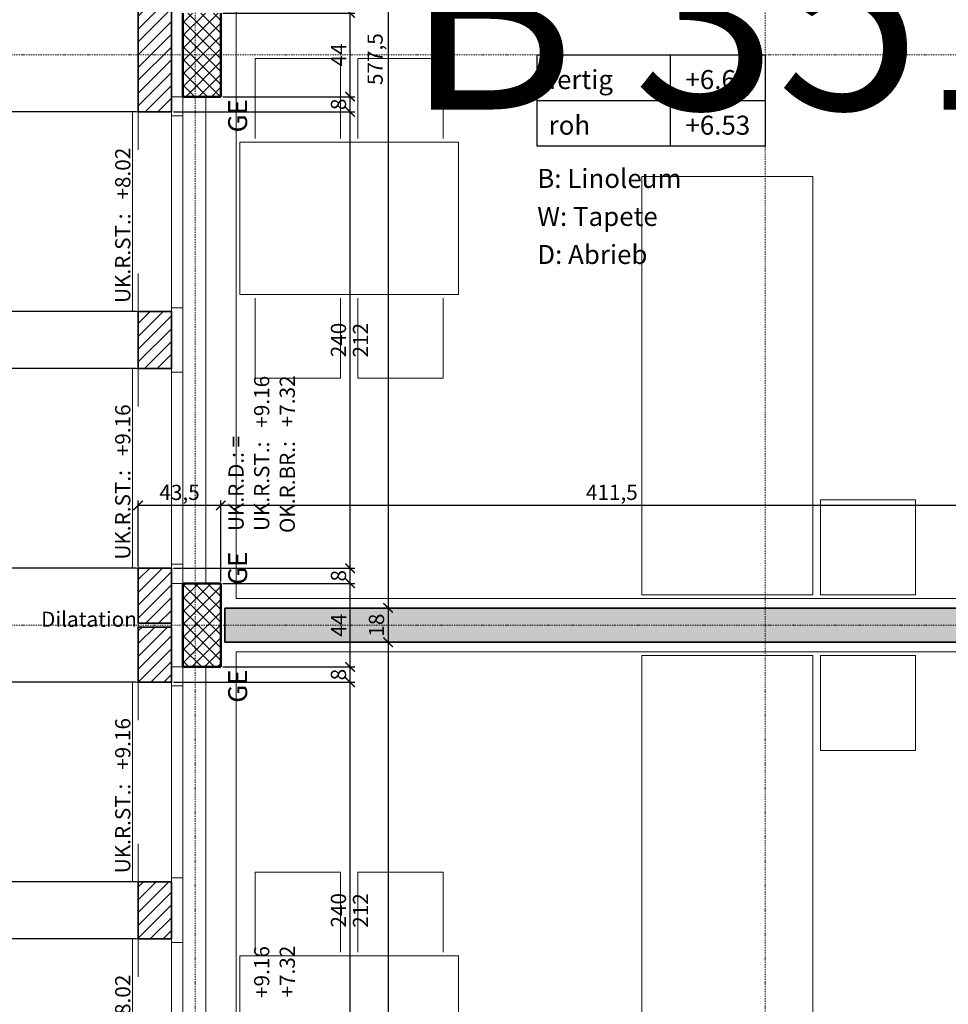
# Model space of a CAD drawing. Units: millimetres. Extents: x -7926 to 76074, y -2195 to 77810.
# Drawn here: x 10850 to 15737, y 57116 to 62295 of the extents above; entities that cross this region are included whole.
import ezdxf

# ---------------------------------------------------------------- set-up
doc = ezdxf.new("R2010")
doc.units = ezdxf.units.MM
doc.header["$LTSCALE"] = 0.5
doc.linetypes.add('STRICHPUNKT', pattern=[25.4, 12.7, -6.35, 0, -6.35])
for name, color, linetype, lineweight in [('A_ACHSENRASTER', 7, 'STRICHPUNKT', 18), ('A_ALLG_STIFT25', 7, 'Continuous', 25), ('A_BEMASSUNG', 7, 'Continuous', 18), ('A_DILATATION', 7, 'Continuous', 20), ('A_EINRICHTUNG', 7, 'Continuous', 15), ('A_FENSTER', 7, 'Continuous', 15), ('A_RAUMNUMMER', 254, 'Continuous', 25), ('A_TEXT18', 7, 'Continuous', 18), ('A_TEXT25', 7, 'Continuous', 25), ('A_WT_BACKSTEIN', 7, 'Continuous', 35), ('A_WT_BETON', 7, 'Continuous', 50), ('A_WT_BETON_SCHRAF', 7, 'Continuous', 13), ('A_WT_KALKSANDSTEIN', 7, 'Continuous', 35), ('A_WT_SCHRAFFUR', 7, 'Continuous', 13)]:
    doc.layers.add(name, color=color, linetype=linetype, lineweight=lineweight)
doc.styles.add('ARIAL', font='arial.ttf', dxfattribs={"height": 3.5})
doc.styles.get("Standard").update_dxf_attribs({"font": 'arial.ttf'})
doc.styles.add('VERA', font='arial.ttf')
doc.dimstyles.new('Kopie von Klinik St. Urban', dxfattribs={"dimtxt": 80, "dimasz": 50, "dimexe": 25, "dimexo": 10, "dimgap": 10, "dimtad": 1, "dimlfac": 0.1, "dimtxsty": 'Standard', "dimblk": 'ARCHTICK', "dimcen": 25, "dimclrt": 256, "dimadec": 0, "dimazin": 0, "dimtfac": 1, "dimtmove": 0, "dimatfit": 3, "dimldrblk": 'ARCHTICK', "dimfxl": 1, "dimarcsym": 0})
pattern_1 = [(45, (64989.614, 13453.85), (-33.67596, 33.67596), [])]

# ---------------------------------------------------------------- blocks, each defined once
blk = doc.blocks.new('_ArchTick')
at = {"color": 0, "linetype": 'ByBlock', "const_width": 0.15}
blk.add_lwpolyline([(-0.5, -0.5), (0.5, 0.5)], dxfattribs=at)
blk = doc.blocks.new('*D142')
at = {"layer": 'A_BEMASSUNG', "color": 0, "lineweight": -2, "transparency": 16777216}
for p, q in [((11463.9, 65410.1), (9948.9, 65410.1)), ((9973.9, 34810.1), (9973.9, 65410.1)), ((11463.9, 34810.1), (9948.9, 34810.1))]:
    blk.add_line(p, q, dxfattribs=at)
at = {"layer": 'Defpoints', "color": 0, "transparency": 16777216}
for p in [(9973.9, 65410.1), (11473.9, 65410.1), (11473.9, 34810.1)]:
    blk.add_point(p, dxfattribs=at)
at = {"layer": 'A_BEMASSUNG', "color": 0, "lineweight": -2, "transparency": 16777216, "xscale": 50, "yscale": 50, "zscale": 50}
for p, rotation in [((9973.9, 65410.1), 90), ((9973.9, 34810.1), 270)]:
    blk.add_blockref('_ArchTick', p, dxfattribs=dict(at, rotation=rotation))
at = {"layer": 'A_BEMASSUNG', "transparency": 16777216, "insert": (9923.1, 50110.1), "char_height": 80, "attachment_point": 5, "rotation": 90}
blk.add_mtext('3060', dxfattribs=at)
blk = doc.blocks.new('*D174')
at = {"layer": 'A_BEMASSUNG', "color": 0, "lineweight": -2, "transparency": 16777216}
for p, q in [((11658.9, 58810.1), (12613.9, 58810.1)), ((12588.9, 56410.1), (12588.9, 58810.1)), ((11658.9, 56410.1), (12613.9, 56410.1))]:
    blk.add_line(p, q, dxfattribs=at)
at = {"layer": 'Defpoints', "color": 0, "transparency": 16777216}
for p in [(11648.9, 58810.1), (12588.9, 58810.1), (11648.9, 56410.1)]:
    blk.add_point(p, dxfattribs=at)
at = {"layer": 'A_BEMASSUNG', "color": 0, "lineweight": -2, "transparency": 16777216, "xscale": 50, "yscale": 50, "zscale": 50}
for p, rotation in [((12588.9, 58810.1), 90), ((12588.9, 56410.1), 270)]:
    blk.add_blockref('_ArchTick', p, dxfattribs=dict(at, rotation=rotation))
at = {"layer": 'A_BEMASSUNG', "transparency": 16777216, "insert": (12538.1, 57610.1), "char_height": 80, "attachment_point": 5, "rotation": 90}
blk.add_mtext('240', dxfattribs=at)
blk = doc.blocks.new('*D175')
at = {"layer": 'A_BEMASSUNG', "color": 0, "lineweight": -2, "transparency": 16777216}
for p, q in [((11918.9, 58890.1), (12613.9, 58890.1)), ((12588.9, 58810.1), (12588.9, 58890.1)), ((11658.9, 58810.1), (12613.9, 58810.1))]:
    blk.add_line(p, q, dxfattribs=at)
at = {"layer": 'Defpoints', "color": 0, "transparency": 16777216}
for p in [(11908.9, 58890.1), (12588.9, 58890.1), (11648.9, 58810.1)]:
    blk.add_point(p, dxfattribs=at)
at = {"layer": 'A_BEMASSUNG', "color": 0, "lineweight": -2, "transparency": 16777216, "xscale": 50, "yscale": 50, "zscale": 50}
for p, rotation in [((12588.9, 58890.1), 90), ((12588.9, 58810.1), 270)]:
    blk.add_blockref('_ArchTick', p, dxfattribs=dict(at, rotation=rotation))
at = {"layer": 'A_BEMASSUNG', "transparency": 16777216, "insert": (12538.1, 58850.1), "char_height": 80, "attachment_point": 5, "rotation": 90}
blk.add_mtext('8', dxfattribs=at)
blk = doc.blocks.new('*D176')
at = {"layer": 'A_BEMASSUNG', "color": 0, "lineweight": -2, "transparency": 16777216}
for p, q in [((11918.9, 59330.1), (12613.9, 59330.1)), ((12588.9, 58890.1), (12588.9, 59330.1)), ((11918.9, 58890.1), (12613.9, 58890.1))]:
    blk.add_line(p, q, dxfattribs=at)
at = {"layer": 'Defpoints', "color": 0, "transparency": 16777216}
for p in [(11908.9, 59330.1), (12588.9, 59330.1), (11908.9, 58890.1)]:
    blk.add_point(p, dxfattribs=at)
at = {"layer": 'A_BEMASSUNG', "color": 0, "lineweight": -2, "transparency": 16777216, "xscale": 50, "yscale": 50, "zscale": 50}
for p, rotation in [((12588.9, 59330.1), 90), ((12588.9, 58890.1), 270)]:
    blk.add_blockref('_ArchTick', p, dxfattribs=dict(at, rotation=rotation))
at = {"layer": 'A_BEMASSUNG', "transparency": 16777216, "insert": (12538.9, 59110.1), "char_height": 80, "attachment_point": 5, "rotation": 90}
blk.add_mtext('44', dxfattribs=at)
blk = doc.blocks.new('*D177')
at = {"layer": 'A_BEMASSUNG', "color": 0, "lineweight": -2, "transparency": 16777216}
for p, q in [((11783.9, 59410.1), (12613.9, 59410.1)), ((12588.9, 59330.1), (12588.9, 59410.1)), ((11998.9, 59330.1), (12613.9, 59330.1))]:
    blk.add_line(p, q, dxfattribs=at)
at = {"layer": 'Defpoints', "color": 0, "transparency": 16777216}
for p in [(11773.9, 59410.1), (12588.9, 59410.1), (11988.9, 59330.1)]:
    blk.add_point(p, dxfattribs=at)
at = {"layer": 'A_BEMASSUNG', "color": 0, "lineweight": -2, "transparency": 16777216, "xscale": 50, "yscale": 50, "zscale": 50}
for p, rotation in [((12588.9, 59410.1), 90), ((12588.9, 59330.1), 270)]:
    blk.add_blockref('_ArchTick', p, dxfattribs=dict(at, rotation=rotation))
at = {"layer": 'A_BEMASSUNG', "transparency": 16777216, "insert": (12538.1, 59370.1), "char_height": 80, "attachment_point": 5, "rotation": 90}
blk.add_mtext('8', dxfattribs=at)
blk = doc.blocks.new('*D178')
at = {"layer": 'A_BEMASSUNG', "color": 0, "lineweight": -2, "transparency": 16777216}
for p, q in [((11658.9, 61810.1), (12613.9, 61810.1)), ((12588.9, 59410.1), (12588.9, 61810.1)), ((11658.9, 59410.1), (12613.9, 59410.1))]:
    blk.add_line(p, q, dxfattribs=at)
at = {"layer": 'Defpoints', "color": 0, "transparency": 16777216}
for p in [(11648.9, 61810.1), (12588.9, 61810.1), (11648.9, 59410.1)]:
    blk.add_point(p, dxfattribs=at)
at = {"layer": 'A_BEMASSUNG', "color": 0, "lineweight": -2, "transparency": 16777216, "xscale": 50, "yscale": 50, "zscale": 50}
for p, rotation in [((12588.9, 61810.1), 90), ((12588.9, 59410.1), 270)]:
    blk.add_blockref('_ArchTick', p, dxfattribs=dict(at, rotation=rotation))
at = {"layer": 'A_BEMASSUNG', "transparency": 16777216, "insert": (12538.1, 60610.1), "char_height": 80, "attachment_point": 5, "rotation": 90}
blk.add_mtext('240', dxfattribs=at)
blk = doc.blocks.new('*D179')
at = {"layer": 'A_BEMASSUNG', "color": 0, "lineweight": -2, "transparency": 16777216}
for p, q in [((11918.9, 61890.1), (12613.9, 61890.1)), ((12588.9, 61810.1), (12588.9, 61890.1)), ((11658.9, 61810.1), (12613.9, 61810.1))]:
    blk.add_line(p, q, dxfattribs=at)
at = {"layer": 'Defpoints', "color": 0, "transparency": 16777216}
for p in [(11908.9, 61890.1), (12588.9, 61890.1), (11648.9, 61810.1)]:
    blk.add_point(p, dxfattribs=at)
at = {"layer": 'A_BEMASSUNG', "color": 0, "lineweight": -2, "transparency": 16777216, "xscale": 50, "yscale": 50, "zscale": 50}
for p, rotation in [((12588.9, 61890.1), 90), ((12588.9, 61810.1), 270)]:
    blk.add_blockref('_ArchTick', p, dxfattribs=dict(at, rotation=rotation))
at = {"layer": 'A_BEMASSUNG', "transparency": 16777216, "insert": (12538.1, 61850.1), "char_height": 80, "attachment_point": 5, "rotation": 90}
blk.add_mtext('8', dxfattribs=at)
blk = doc.blocks.new('*D180')
at = {"layer": 'A_BEMASSUNG', "color": 0, "lineweight": -2, "transparency": 16777216}
for p, q in [((11918.9, 62330.1), (12613.9, 62330.1)), ((12588.9, 61890.1), (12588.9, 62330.1)), ((11918.9, 61890.1), (12613.9, 61890.1))]:
    blk.add_line(p, q, dxfattribs=at)
at = {"layer": 'Defpoints', "color": 0, "transparency": 16777216}
for p in [(11908.9, 62330.1), (12588.9, 62330.1), (11908.9, 61890.1)]:
    blk.add_point(p, dxfattribs=at)
at = {"layer": 'A_BEMASSUNG', "color": 0, "lineweight": -2, "transparency": 16777216, "xscale": 50, "yscale": 50, "zscale": 50}
for p, rotation in [((12588.9, 62330.1), 90), ((12588.9, 61890.1), 270)]:
    blk.add_blockref('_ArchTick', p, dxfattribs=dict(at, rotation=rotation))
at = {"layer": 'A_BEMASSUNG', "transparency": 16777216, "insert": (12538.9, 62110.1), "char_height": 80, "attachment_point": 5, "rotation": 90}
blk.add_mtext('44', dxfattribs=at)
blk = doc.blocks.new('*D189')
at = {"layer": 'A_BEMASSUNG', "color": 0, "lineweight": -2, "transparency": 16777216}
for p, q in [((11918.9, 64975.1), (12813.9, 64975.1)), ((12788.9, 64975.1), (12788.9, 59200.1)), ((11938.9, 59200.1), (12813.9, 59200.1))]:
    blk.add_line(p, q, dxfattribs=at)
at = {"layer": 'Defpoints', "color": 0, "transparency": 16777216}
for p in [(11908.9, 64975.1), (11928.9, 59200.1), (12788.9, 59200.1)]:
    blk.add_point(p, dxfattribs=at)
at = {"layer": 'A_BEMASSUNG', "color": 0, "lineweight": -2, "transparency": 16777216, "xscale": 50, "yscale": 50, "zscale": 50}
for p, rotation in [((12788.9, 64975.1), 90), ((12788.9, 59200.1), 270)]:
    blk.add_blockref('_ArchTick', p, dxfattribs=dict(at, rotation=rotation))
at = {"layer": 'A_BEMASSUNG', "transparency": 16777216, "insert": (12731, 62087.6), "char_height": 80, "attachment_point": 5, "rotation": 90}
blk.add_mtext('577,5', dxfattribs=at)
blk = doc.blocks.new('*D190')
at = {"layer": 'A_BEMASSUNG', "color": 0, "lineweight": -2, "transparency": 16777216}
for p, q in [((11938.9, 59200.1), (12813.9, 59200.1)), ((12788.9, 59200.1), (12788.9, 59020.1)), ((11938.9, 59020.1), (12813.9, 59020.1))]:
    blk.add_line(p, q, dxfattribs=at)
at = {"layer": 'Defpoints', "color": 0, "transparency": 16777216}
for p in [(11928.9, 59200.1), (11928.9, 59020.1), (12788.9, 59020.1)]:
    blk.add_point(p, dxfattribs=at)
at = {"layer": 'A_BEMASSUNG', "color": 0, "lineweight": -2, "transparency": 16777216, "xscale": 50, "yscale": 50, "zscale": 50}
for p, rotation in [((12788.9, 59200.1), 90), ((12788.9, 59020.1), 270)]:
    blk.add_blockref('_ArchTick', p, dxfattribs=dict(at, rotation=rotation))
at = {"layer": 'A_BEMASSUNG', "transparency": 16777216, "insert": (12738.1, 59110.1), "char_height": 80, "attachment_point": 5, "rotation": 90}
blk.add_mtext('18', dxfattribs=at)
blk = doc.blocks.new('*D191')
at = {"layer": 'A_BEMASSUNG', "color": 0, "lineweight": -2, "transparency": 16777216}
for p, q in [((11938.9, 59020.1), (12813.9, 59020.1)), ((12788.9, 59020.1), (12788.9, 53200.1)), ((11938.9, 53200.1), (12813.9, 53200.1))]:
    blk.add_line(p, q, dxfattribs=at)
at = {"layer": 'Defpoints', "color": 0, "transparency": 16777216}
for p in [(11928.9, 59020.1), (11928.9, 53200.1), (12788.9, 53200.1)]:
    blk.add_point(p, dxfattribs=at)
at = {"layer": 'A_BEMASSUNG', "color": 0, "lineweight": -2, "transparency": 16777216, "xscale": 50, "yscale": 50, "zscale": 50}
for p, rotation in [((12788.9, 59020.1), 90), ((12788.9, 53200.1), 270)]:
    blk.add_blockref('_ArchTick', p, dxfattribs=dict(at, rotation=rotation))
at = {"layer": 'A_BEMASSUNG', "transparency": 16777216, "insert": (12738.1, 56110.1), "char_height": 80, "attachment_point": 5, "rotation": 90}
blk.add_mtext('582', dxfattribs=at)
blk = doc.blocks.new('*D409')
at = {"layer": 'A_BEMASSUNG', "color": 0, "lineweight": -2, "transparency": 16777216}
for p, q in [((11908.9, 59340.1), (11908.9, 59765.1)), ((16023.9, 59740.1), (11908.9, 59740.1)), ((16023.9, 59210.1), (16023.9, 59765.1))]:
    blk.add_line(p, q, dxfattribs=at)
at = {"layer": 'Defpoints', "color": 0, "transparency": 16777216}
for p in [(11908.9, 59740.1), (11908.9, 59330.1), (16023.9, 59200.1)]:
    blk.add_point(p, dxfattribs=at)
at = {"layer": 'A_BEMASSUNG', "color": 0, "lineweight": -2, "transparency": 16777216, "xscale": 50, "yscale": 50, "zscale": 50, "rotation": 180}
blk.add_blockref('_ArchTick', (11908.9, 59740.1), dxfattribs=at)
at = {"layer": 'A_BEMASSUNG', "color": 0, "lineweight": -2, "transparency": 16777216, "xscale": 50, "yscale": 50, "zscale": 50}
blk.add_blockref('_ArchTick', (16023.9, 59740.1), dxfattribs=at)
at = {"layer": 'A_BEMASSUNG', "transparency": 16777216, "insert": (13966.4, 59798.2), "char_height": 80, "attachment_point": 5}
blk.add_mtext('411,5', dxfattribs=at)
blk = doc.blocks.new('*D410')
at = {"layer": 'A_BEMASSUNG', "color": 0, "lineweight": -2, "transparency": 16777216}
for p, q in [((11473.9, 59420.1), (11473.9, 59765.1)), ((11908.9, 59740.1), (11473.9, 59740.1)), ((11908.9, 59340.1), (11908.9, 59765.1))]:
    blk.add_line(p, q, dxfattribs=at)
at = {"layer": 'Defpoints', "color": 0, "transparency": 16777216}
for p in [(11473.9, 59740.1), (11473.9, 59410.1), (11908.9, 59330.1)]:
    blk.add_point(p, dxfattribs=at)
at = {"layer": 'A_BEMASSUNG', "color": 0, "lineweight": -2, "transparency": 16777216, "xscale": 50, "yscale": 50, "zscale": 50, "rotation": 180}
blk.add_blockref('_ArchTick', (11473.9, 59740.1), dxfattribs=at)
at = {"layer": 'A_BEMASSUNG', "color": 0, "lineweight": -2, "transparency": 16777216, "xscale": 50, "yscale": 50, "zscale": 50}
blk.add_blockref('_ArchTick', (11908.9, 59740.1), dxfattribs=at)
at = {"layer": 'A_BEMASSUNG', "transparency": 16777216, "insert": (11691.4, 59798.2), "char_height": 80, "attachment_point": 5}
blk.add_mtext('43,5', dxfattribs=at)
blk = doc.blocks.new('*D529')
at = {"layer": 'A_BEMASSUNG', "color": 0, "lineweight": -2, "transparency": 16777216}
for p, q in [((11463.9, 62410.1), (10148.9, 62410.1)), ((10173.9, 62410.1), (10173.9, 61810.1)), ((11463.9, 61810.1), (10148.9, 61810.1))]:
    blk.add_line(p, q, dxfattribs=at)
at = {"layer": 'Defpoints', "color": 0, "transparency": 16777216}
for p in [(11473.9, 62410.1), (10173.9, 61810.1), (11473.9, 61810.1)]:
    blk.add_point(p, dxfattribs=at)
at = {"layer": 'A_BEMASSUNG', "color": 0, "lineweight": -2, "transparency": 16777216, "xscale": 50, "yscale": 50, "zscale": 50}
for p, rotation in [((10173.9, 62410.1), 90), ((10173.9, 61810.1), 270)]:
    blk.add_blockref('_ArchTick', p, dxfattribs=dict(at, rotation=rotation))
at = {"layer": 'A_BEMASSUNG', "transparency": 16777216, "insert": (10123.1, 62110.1), "char_height": 80, "attachment_point": 5, "rotation": 90}
blk.add_mtext('60', dxfattribs=at)
blk = doc.blocks.new('*D530')
at = {"layer": 'A_BEMASSUNG', "color": 0, "lineweight": -2, "transparency": 16777216}
for p, q in [((11463.9, 61810.1), (10148.9, 61810.1)), ((10173.9, 61810.1), (10173.9, 60760.1)), ((11463.9, 60760.1), (10148.9, 60760.1))]:
    blk.add_line(p, q, dxfattribs=at)
at = {"layer": 'Defpoints', "color": 0, "transparency": 16777216}
for p in [(11473.9, 61810.1), (10173.9, 60760.1), (11473.9, 60760.1)]:
    blk.add_point(p, dxfattribs=at)
at = {"layer": 'A_BEMASSUNG', "color": 0, "lineweight": -2, "transparency": 16777216, "xscale": 50, "yscale": 50, "zscale": 50}
for p, rotation in [((10173.9, 61810.1), 90), ((10173.9, 60760.1), 270)]:
    blk.add_blockref('_ArchTick', p, dxfattribs=dict(at, rotation=rotation))
at = {"layer": 'A_BEMASSUNG', "transparency": 16777216, "insert": (10123.1, 61285.1), "char_height": 80, "attachment_point": 5, "rotation": 90}
blk.add_mtext('105', dxfattribs=at)
blk = doc.blocks.new('*D531')
at = {"layer": 'A_BEMASSUNG', "color": 0, "lineweight": -2, "transparency": 16777216}
for p, q in [((11463.9, 60760.1), (10148.9, 60760.1)), ((10173.9, 60760.1), (10173.9, 60460.1)), ((11463.9, 60460.1), (10148.9, 60460.1))]:
    blk.add_line(p, q, dxfattribs=at)
at = {"layer": 'Defpoints', "color": 0, "transparency": 16777216}
for p in [(11473.9, 60760.1), (10173.9, 60460.1), (11473.9, 60460.1)]:
    blk.add_point(p, dxfattribs=at)
at = {"layer": 'A_BEMASSUNG', "color": 0, "lineweight": -2, "transparency": 16777216, "xscale": 50, "yscale": 50, "zscale": 50}
for p, rotation in [((10173.9, 60760.1), 90), ((10173.9, 60460.1), 270)]:
    blk.add_blockref('_ArchTick', p, dxfattribs=dict(at, rotation=rotation))
at = {"layer": 'A_BEMASSUNG', "transparency": 16777216, "insert": (10123.1, 60610.1), "char_height": 80, "attachment_point": 5, "rotation": 90}
blk.add_mtext('30', dxfattribs=at)
blk = doc.blocks.new('*D532')
at = {"layer": 'A_BEMASSUNG', "color": 0, "lineweight": -2, "transparency": 16777216}
for p, q in [((11463.9, 60460.1), (10148.9, 60460.1)), ((10173.9, 60460.1), (10173.9, 59410.1)), ((11463.9, 59410.1), (10148.9, 59410.1))]:
    blk.add_line(p, q, dxfattribs=at)
at = {"layer": 'Defpoints', "color": 0, "transparency": 16777216}
for p in [(11473.9, 60460.1), (10173.9, 59410.1), (11473.9, 59410.1)]:
    blk.add_point(p, dxfattribs=at)
at = {"layer": 'A_BEMASSUNG', "color": 0, "lineweight": -2, "transparency": 16777216, "xscale": 50, "yscale": 50, "zscale": 50}
for p, rotation in [((10173.9, 60460.1), 90), ((10173.9, 59410.1), 270)]:
    blk.add_blockref('_ArchTick', p, dxfattribs=dict(at, rotation=rotation))
at = {"layer": 'A_BEMASSUNG', "transparency": 16777216, "insert": (10123.1, 59935.1), "char_height": 80, "attachment_point": 5, "rotation": 90}
blk.add_mtext('105', dxfattribs=at)
blk = doc.blocks.new('*D533')
at = {"layer": 'A_BEMASSUNG', "color": 0, "lineweight": -2, "transparency": 16777216}
for p, q in [((11463.9, 59410.1), (10148.9, 59410.1)), ((10173.9, 59410.1), (10173.9, 58810.1)), ((11463.9, 58810.1), (10148.9, 58810.1))]:
    blk.add_line(p, q, dxfattribs=at)
at = {"layer": 'Defpoints', "color": 0, "transparency": 16777216}
for p in [(11473.9, 59410.1), (10173.9, 58810.1), (11473.9, 58810.1)]:
    blk.add_point(p, dxfattribs=at)
at = {"layer": 'A_BEMASSUNG', "color": 0, "lineweight": -2, "transparency": 16777216, "xscale": 50, "yscale": 50, "zscale": 50}
for p, rotation in [((10173.9, 59410.1), 90), ((10173.9, 58810.1), 270)]:
    blk.add_blockref('_ArchTick', p, dxfattribs=dict(at, rotation=rotation))
at = {"layer": 'A_BEMASSUNG', "transparency": 16777216, "insert": (10123.1, 59110.1), "char_height": 80, "attachment_point": 5, "rotation": 90}
blk.add_mtext('60', dxfattribs=at)
blk = doc.blocks.new('*D534')
at = {"layer": 'A_BEMASSUNG', "color": 0, "lineweight": -2, "transparency": 16777216}
for p, q in [((11463.9, 58810.1), (10148.9, 58810.1)), ((10173.9, 58810.1), (10173.9, 57760.1)), ((11463.9, 57760.1), (10148.9, 57760.1))]:
    blk.add_line(p, q, dxfattribs=at)
at = {"layer": 'Defpoints', "color": 0, "transparency": 16777216}
for p in [(11473.9, 58810.1), (10173.9, 57760.1), (11473.9, 57760.1)]:
    blk.add_point(p, dxfattribs=at)
at = {"layer": 'A_BEMASSUNG', "color": 0, "lineweight": -2, "transparency": 16777216, "xscale": 50, "yscale": 50, "zscale": 50}
for p, rotation in [((10173.9, 58810.1), 90), ((10173.9, 57760.1), 270)]:
    blk.add_blockref('_ArchTick', p, dxfattribs=dict(at, rotation=rotation))
at = {"layer": 'A_BEMASSUNG', "transparency": 16777216, "insert": (10123.1, 58285.1), "char_height": 80, "attachment_point": 5, "rotation": 90}
blk.add_mtext('105', dxfattribs=at)
blk = doc.blocks.new('*D535')
at = {"layer": 'A_BEMASSUNG', "color": 0, "lineweight": -2, "transparency": 16777216}
for p, q in [((11463.9, 57760.1), (10148.9, 57760.1)), ((10173.9, 57760.1), (10173.9, 57460.1)), ((11463.9, 57460.1), (10148.9, 57460.1))]:
    blk.add_line(p, q, dxfattribs=at)
at = {"layer": 'Defpoints', "color": 0, "transparency": 16777216}
for p in [(11473.9, 57760.1), (10173.9, 57460.1), (11473.9, 57460.1)]:
    blk.add_point(p, dxfattribs=at)
at = {"layer": 'A_BEMASSUNG', "color": 0, "lineweight": -2, "transparency": 16777216, "xscale": 50, "yscale": 50, "zscale": 50}
for p, rotation in [((10173.9, 57760.1), 90), ((10173.9, 57460.1), 270)]:
    blk.add_blockref('_ArchTick', p, dxfattribs=dict(at, rotation=rotation))
at = {"layer": 'A_BEMASSUNG', "transparency": 16777216, "insert": (10123.1, 57610.1), "char_height": 80, "attachment_point": 5, "rotation": 90}
blk.add_mtext('30', dxfattribs=at)
blk = doc.blocks.new('*D536')
at = {"layer": 'A_BEMASSUNG', "color": 0, "lineweight": -2, "transparency": 16777216}
for p, q in [((11463.9, 57460.1), (10148.9, 57460.1)), ((10173.9, 57460.1), (10173.9, 56410.1)), ((11463.9, 56410.1), (10148.9, 56410.1))]:
    blk.add_line(p, q, dxfattribs=at)
at = {"layer": 'Defpoints', "color": 0, "transparency": 16777216}
for p in [(11473.9, 57460.1), (10173.9, 56410.1), (11473.9, 56410.1)]:
    blk.add_point(p, dxfattribs=at)
at = {"layer": 'A_BEMASSUNG', "color": 0, "lineweight": -2, "transparency": 16777216, "xscale": 50, "yscale": 50, "zscale": 50}
for p, rotation in [((10173.9, 57460.1), 90), ((10173.9, 56410.1), 270)]:
    blk.add_blockref('_ArchTick', p, dxfattribs=dict(at, rotation=rotation))
at = {"layer": 'A_BEMASSUNG', "transparency": 16777216, "insert": (10123.1, 56935.1), "char_height": 80, "attachment_point": 5, "rotation": 90}
blk.add_mtext('105', dxfattribs=at)

msp = doc.modelspace()

# ---------------------------------------------------------------- hatches: boundary and pattern name
at = {"layer": 'A_WT_BETON_SCHRAF'}
h = msp.add_hatch(dxfattribs=at)
h.set_pattern_fill('NET', color=256, scale=15, angle=45, style=0)
h.set_pattern_definition([(45, (64989.614, 13453.85), (-33.67596, 33.67596), []), (135, (64989.614, 13453.85), (-33.67596, -33.67596), [])])
h.paths.add_polyline_path([(11908.932, 50330.128), (11708.932, 50330.128), (11708.932, 49890.128), (11908.932, 49890.128)])
h.paths.add_polyline_path([(11908.932, 53330.128), (11708.932, 53330.128), (11708.932, 52890.128), (11908.932, 52890.128)])
h.paths.add_polyline_path([(11708.932, 55890.128), (11908.932, 55890.128), (11908.932, 56330.128), (11708.932, 56330.128)])
h.paths.add_polyline_path([(11908.932, 59330.128), (11708.932, 59330.128), (11708.932, 58890.128), (11908.932, 58890.128)])
h.paths.add_polyline_path([(11908.932, 62330.128), (11708.932, 62330.128), (11708.932, 61890.128), (11908.932, 61890.128)])
at = {"layer": 'A_WT_SCHRAFFUR'}
h = msp.add_hatch(dxfattribs=at)
h.set_pattern_fill('LINE', color=256, scale=15, angle=45, style=0)
h.set_pattern_definition(pattern_1)
h.paths.add_polyline_path([(11473.932, 59120.128), (11648.932, 59120.128), (11648.932, 59410.128), (11473.932, 59410.128)])
h.paths.add_polyline_path([(11473.932, 60460.128), (11648.932, 60460.128), (11648.932, 60760.128), (11473.932, 60760.128)])
h.paths.add_polyline_path([(11648.932, 62410.128), (11473.932, 62410.128), (11473.932, 61810.128), (11648.932, 61810.128)])
h.paths.add_polyline_path([(11648.932, 63460.128), (11648.932, 63760.128), (11473.932, 63760.128), (11473.932, 63460.128)])
h.paths.add_polyline_path([(11473.932, 64810.128), (11648.932, 64810.128), (11648.932, 65215.128), (11473.932, 65215.128)])
h = msp.add_hatch(dxfattribs=at)
h.set_pattern_fill('SACNCR', color=256, scale=45, style=0)
h.set_pattern_definition([(45, (64989.61, 13453.85), (-75.77091, 75.77091), []), (45, (65065.39, 13453.85), (-75.77091, 75.77091), [0, -107.15625])])
h.paths.add_polyline_path([(17923.932, 60720.128), (17743.932, 60720.128), (17743.932, 57500.128), (17923.932, 57500.128)])
h.paths.add_polyline_path([(16023.932, 59020.128), (16023.932, 59200.128), (11928.932, 59200.128), (11928.932, 59020.128)])
h.paths.add_polyline_path([(11928.932, 53200.128), (11928.932, 53020.128), (17518.932, 53020.128), (17518.932, 53200.128)])
h.paths.add_polyline_path([(17923.932, 56200.128), (17743.932, 56200.128), (17743.932, 50020.128), (17923.932, 50020.128)])
h = msp.add_hatch(dxfattribs=at)
h.set_pattern_fill('LINE', color=256, scale=15, angle=45, style=0)
h.set_pattern_definition(pattern_1)
h.paths.add_polyline_path([(11473.932, 50120.128), (11648.932, 50120.128), (11648.932, 50410.128), (11473.932, 50410.128)])
h.paths.add_polyline_path([(11648.932, 51460.128), (11648.932, 51760.128), (11473.932, 51760.128), (11473.932, 51460.128)])
h.paths.add_polyline_path([(11473.932, 52810.128), (11648.932, 52810.128), (11648.932, 53410.128), (11473.932, 53410.128)])
h.paths.add_polyline_path([(11648.932, 54760.128), (11473.932, 54760.128), (11473.932, 54460.128), (11648.932, 54460.128)])
h.paths.add_polyline_path([(11648.932, 56410.128), (11473.932, 56410.128), (11473.932, 55810.128), (11648.932, 55810.128)])
h.paths.add_polyline_path([(11648.932, 57460.128), (11648.932, 57760.128), (11473.932, 57760.128), (11473.932, 57460.128)])
h.paths.add_polyline_path([(11648.932, 59100.128), (11473.932, 59100.128), (11473.932, 58810.128), (11648.932, 58810.128)])

# ---------------------------------------------------------------- linework, layer by layer
at = {"layer": 'A_ACHSENRASTER'}
for p, q in [((11773.932, 72610.128), (11773.932, 30610.128)), ((14773.932, 72610.128), (14773.932, 30610.128)), ((7273.932, 62110.128), (46273.932, 62110.128)), ((7273.932, 59110.128), (46273.932, 59110.128))]:
    msp.add_line(p, q, dxfattribs=at)
at = {"layer": 'A_ALLG_STIFT25'}
for p, q in [((13573.932, 62110.128), (14773.932, 62110.128)), ((13573.932, 61630.128), (13573.932, 62110.128)), ((14273.932, 62110.128), (14273.932, 61630.128)), ((14773.932, 62110.128), (14773.932, 61630.128)), ((13573.932, 61870.128), (14773.932, 61870.128)), ((14773.932, 61630.128), (13573.932, 61630.128))]:
    msp.add_line(p, q, dxfattribs=at)
at = {"layer": 'A_DILATATION'}
for p, q in [((11473.932, 59120.128), (11648.932, 59120.128)), ((11473.932, 59100.128), (11473.932, 59120.128)), ((11648.932, 59100.128), (11473.932, 59100.128)), ((11648.932, 59120.128), (11648.932, 59100.128))]:
    msp.add_line(p, q, dxfattribs=at)
at = {"layer": 'A_EINRICHTUNG'}
for p, q in [((11988.932, 59250.128), (11988.932, 64925.128)), ((12088.932, 61670.128), (12088.932, 62090.128)), ((12088.932, 62090.128), (12538.932, 62090.128)), ((12538.932, 62090.128), (12538.932, 61670.128)), ((13078.932, 62090.128), (12628.932, 62090.128)), ((12628.932, 62090.128), (12628.932, 61670.128)), ((13078.932, 61670.128), (13078.932, 62090.128)), ((12088.932, 60830.128), (12088.932, 60410.128)), ((12538.932, 60410.128), (12538.932, 60830.128)), ((12628.932, 60410.128), (12628.932, 60830.128)), ((13078.932, 60830.128), (13078.932, 60410.128)), ((12088.932, 60410.128), (12538.932, 60410.128)), ((13078.932, 60410.128), (12628.932, 60410.128)), ((16023.932, 59250.128), (11988.932, 59250.128)), ((16023.932, 58970.128), (11988.932, 58970.128)), ((11988.932, 58970.128), (11988.932, 53250.128)), ((12088.932, 57810.128), (12538.932, 57810.128)), ((12088.932, 57390.128), (12088.932, 57810.128)), ((12538.932, 57810.128), (12538.932, 57390.128)), ((13078.932, 57810.128), (12628.932, 57810.128)), ((12628.932, 57810.128), (12628.932, 57390.128)), ((13078.932, 57390.128), (13078.932, 57810.128))]:
    msp.add_line(p, q, dxfattribs=at)
for points in [[(12008.932, 60850.128), (12008.932, 61650.128), (13158.932, 61650.128), (13158.932, 60850.128)], [(14123.932, 59270.128), (14123.932, 61470.128), (15023.932, 61470.128), (15023.932, 59270.128)], [(15063.932, 59270.128), (15063.932, 59770.128), (15563.932, 59770.128), (15563.932, 59270.128)], [(14123.932, 58950.128), (14123.932, 56750.128), (15023.932, 56750.128), (15023.932, 58950.128)], [(15063.932, 58950.128), (15063.932, 58450.128), (15563.932, 58450.128), (15563.932, 58950.128)], [(12008.932, 57370.128), (12008.932, 56570.128), (13158.932, 56570.128), (13158.932, 57370.128)]]:
    msp.add_lwpolyline(points, close=True, dxfattribs=at)
at = {"layer": 'A_FENSTER'}
for p, q in [((11648.932, 59330.128), (11648.932, 61890.128)), ((11648.932, 61890.128), (11708.932, 61890.128)), ((11708.932, 61890.128), (11708.932, 59330.128)), ((11828.932, 61890.128), (11828.932, 59330.128)), ((11443.932, 60760.128), (11443.932, 61810.128)), ((11443.932, 61810.128), (11648.932, 61810.128)), ((11473.932, 61810.128), (11473.932, 61610.128)), ((11708.932, 61790.128), (11648.932, 61790.128)), ((11473.932, 60760.128), (11473.932, 60960.128)), ((11648.932, 60760.128), (11443.932, 60760.128)), ((11708.932, 60780.128), (11648.932, 60780.128)), ((11443.932, 59410.128), (11443.932, 60460.128)), ((11443.932, 60460.128), (11648.932, 60460.128)), ((11473.932, 60460.128), (11473.932, 60260.128)), ((11708.932, 60440.128), (11648.932, 60440.128)), ((11473.932, 59410.128), (11473.932, 59610.128)), ((11648.932, 59410.128), (11443.932, 59410.128)), ((11708.932, 59430.128), (11648.932, 59430.128)), ((11708.932, 59330.128), (11648.932, 59330.128)), ((11648.932, 56330.128), (11648.932, 58890.128)), ((11648.932, 58890.128), (11708.932, 58890.128)), ((11708.932, 58890.128), (11708.932, 56330.128)), ((11828.932, 58890.128), (11828.932, 56330.128)), ((11443.932, 57760.128), (11443.932, 58810.128)), ((11443.932, 58810.128), (11648.932, 58810.128)), ((11473.932, 58810.128), (11473.932, 58610.128)), ((11708.932, 58790.128), (11648.932, 58790.128)), ((11473.932, 57760.128), (11473.932, 57960.128)), ((11648.932, 57760.128), (11443.932, 57760.128)), ((11708.932, 57780.128), (11648.932, 57780.128)), ((11443.932, 56410.128), (11443.932, 57460.128)), ((11443.932, 57460.128), (11648.932, 57460.128)), ((11473.932, 57460.128), (11473.932, 57260.128)), ((11708.932, 57440.128), (11648.932, 57440.128))]:
    msp.add_line(p, q, dxfattribs=at)
at = {"layer": 'A_WT_BACKSTEIN'}
for p, q in [((11473.932, 62410.128), (11473.932, 61810.128)), ((11648.932, 62410.128), (11648.932, 61810.128)), ((11473.932, 61810.128), (11648.932, 61810.128)), ((11473.932, 60760.128), (11648.932, 60760.128)), ((11473.932, 60760.128), (11473.932, 60460.128)), ((11648.932, 60760.128), (11648.932, 60460.128)), ((11473.932, 60460.128), (11648.932, 60460.128)), ((11473.932, 59410.128), (11648.932, 59410.128)), ((11473.932, 59410.128), (11473.932, 59120.128)), ((11648.932, 59410.128), (11648.932, 59120.128)), ((11473.932, 59120.128), (11648.932, 59120.128)), ((11473.932, 59100.128), (11473.932, 58810.128)), ((11473.932, 59100.128), (11648.932, 59100.128)), ((11648.932, 59100.128), (11648.932, 58810.128)), ((11473.932, 58810.128), (11648.932, 58810.128)), ((11473.932, 57760.128), (11648.932, 57760.128)), ((11473.932, 57760.128), (11473.932, 57460.128)), ((11648.932, 57760.128), (11648.932, 57460.128)), ((11473.932, 57460.128), (11648.932, 57460.128))]:
    msp.add_line(p, q, dxfattribs=at)
at = {"layer": 'A_WT_BETON'}
for p, q in [((11708.932, 62330.128), (11708.932, 61890.128)), ((11908.932, 62330.128), (11908.932, 61890.128)), ((11908.932, 61890.128), (11708.932, 61890.128)), ((11708.932, 59330.128), (11908.932, 59330.128)), ((11708.932, 59330.128), (11708.932, 58890.128)), ((11908.932, 59330.128), (11908.932, 58890.128)), ((11908.932, 58890.128), (11708.932, 58890.128))]:
    msp.add_line(p, q, dxfattribs=at)
at = {"layer": 'A_WT_KALKSANDSTEIN'}
for p, q in [((16023.932, 59200.128), (11928.932, 59200.128)), ((11928.932, 59020.128), (11928.932, 59200.128)), ((11928.932, 59020.128), (16023.932, 59020.128))]:
    msp.add_line(p, q, dxfattribs=at)

# ---------------------------------------------------------------- texts
at = {"layer": 'A_BEMASSUNG'}
for p in [(12683.731, 60518.204), (12683.731, 57518.204)]:
    msp.add_text('212', height=80, rotation=90, dxfattribs=at).set_placement(p)
at = {"layer": 'A_DILATATION'}
msp.add_text('Dilatation', height=80, dxfattribs=at).set_placement((10962.99, 59101.437))
at = {"layer": 'A_RAUMNUMMER', "style": 'VERA'}
msp.add_text('B 351', height=1000, dxfattribs=at).set_placement((12876.471, 61822.442))
at = {"layer": 'A_TEXT18'}
for s, height, p in [('GE', 100, (12047.226, 61702.201)), ('UK.R.ST.:   +8.02', 80, (11432.568, 60805.312)), ('UK.R.ST.:   +9.16', 80, (12163.629, 59605.312)), ('OK.R.BR.:   +7.32', 80, (12298.382, 59594.725)), ('UK.R.ST.:   +9.16', 80, (11432.568, 59455.312)), ('UK.R.D.: =', 80, (12028.932, 59605.312)), ('GE', 100, (12047.226, 59322.692)), ('GE', 100, (12047.226, 58702.201)), ('UK.R.ST.:   +9.16', 80, (11432.568, 57805.312)), ('UK.R.ST.:   +9.16', 80, (12163.629, 56605.312)), ('OK.R.BR.:   +7.32', 80, (12298.382, 56594.725)), ('UK.R.ST.:   +8.02', 80, (11432.568, 56455.312))]:
    msp.add_text(s, height=height, rotation=90, dxfattribs=at).set_placement(p)
at = {"layer": 'A_TEXT25', "color": 7, "style": 'ARIAL'}
for s, p in [('fertig', (13633.932, 61930.128)), ('+6.61', (14353.932, 61930.128)), ('roh', (13633.932, 61690.128)), ('+6.53', (14353.932, 61690.128)), ('B: Linoleum', (13573.932, 61410.128)), ('W: Tapete', (13573.932, 61210.128)), ('D: Abrieb', (13573.932, 61010.128))]:
    msp.add_text(s, height=100, dxfattribs=at).set_placement(p)

# ---------------------------------------------------------------- dimensions: what is measured, and where the dimension line sits
at = {"layer": 'A_BEMASSUNG'}
for base, p1, p2, picture, middle in [((9973.932, 65410.128), (11473.932, 34810.128), (11473.932, 65410.128), '*D142', (9923.059, 50110.128)), ((12788.932, 59200.128), (11908.932, 64975.128), (11928.932, 59200.128), '*D189', (12731.019, 62087.628)), ((10173.932, 61810.128), (11473.932, 62410.128), (11473.932, 61810.128), '*D529', (10123.086, 62110.128)), ((12588.932, 62330.128), (11908.932, 61890.128), (11908.932, 62330.128), '*D180', (12538.932, 62110.128)), ((12588.932, 61890.128), (11648.932, 61810.128), (11908.932, 61890.128), '*D179', (12538.086, 61850.128)), ((10173.932, 60760.128), (11473.932, 61810.128), (11473.932, 60760.128), '*D530', (10123.086, 61285.128)), ((12588.932, 61810.128), (11648.932, 59410.128), (11648.932, 61810.128), '*D178', (12538.086, 60610.128)), ((10173.932, 60460.128), (11473.932, 60760.128), (11473.932, 60460.128), '*D531', (10123.059, 60610.128)), ((10173.932, 59410.128), (11473.932, 60460.128), (11473.932, 59410.128), '*D532', (10123.086, 59935.128)), ((10173.932, 58810.128), (11473.932, 59410.128), (11473.932, 58810.128), '*D533', (10123.086, 59110.128)), ((12588.932, 59410.128), (11988.932, 59330.128), (11773.932, 59410.128), '*D177', (12538.086, 59370.128)), ((12588.932, 59330.128), (11908.932, 58890.128), (11908.932, 59330.128), '*D176', (12538.932, 59110.128)), ((12788.932, 59020.128), (11928.932, 59200.128), (11928.932, 59020.128), '*D190', (12738.086, 59110.128)), ((12788.932, 53200.128), (11928.932, 59020.128), (11928.932, 53200.128), '*D191', (12738.086, 56110.128)), ((12588.932, 58890.128), (11648.932, 58810.128), (11908.932, 58890.128), '*D175', (12538.086, 58850.128)), ((10173.932, 57760.128), (11473.932, 58810.128), (11473.932, 57760.128), '*D534', (10123.086, 58285.128)), ((12588.932, 58810.128), (11648.932, 56410.128), (11648.932, 58810.128), '*D174', (12538.086, 57610.128)), ((10173.932, 57460.128), (11473.932, 57760.128), (11473.932, 57460.128), '*D535', (10123.059, 57610.128)), ((10173.932, 56410.128), (11473.932, 57460.128), (11473.932, 56410.128), '*D536', (10123.086, 56935.128))]:
    dim = msp.add_linear_dim(base=base, p1=p1, p2=p2, angle=90, dimstyle='Kopie von Klinik St. Urban', dxfattribs=at)
    dim.commit()
    dim.dimension.update_dxf_attribs({"geometry": picture, "text_midpoint": middle})
for base, p1, p2, picture, middle in [((11473.932, 59740.128), (11908.932, 59330.128), (11473.932, 59410.128), '*D410', (11691.432, 59798.204)), ((11908.932, 59740.128), (16023.932, 59200.128), (11908.932, 59330.128), '*D409', (13966.432, 59798.204))]:
    dim = msp.add_linear_dim(base=base, p1=p1, p2=p2, dimstyle='Kopie von Klinik St. Urban', dxfattribs=at)
    dim.commit()
    dim.dimension.update_dxf_attribs({"geometry": picture, "text_midpoint": middle})

doc.saveas('drawing.dxf')
